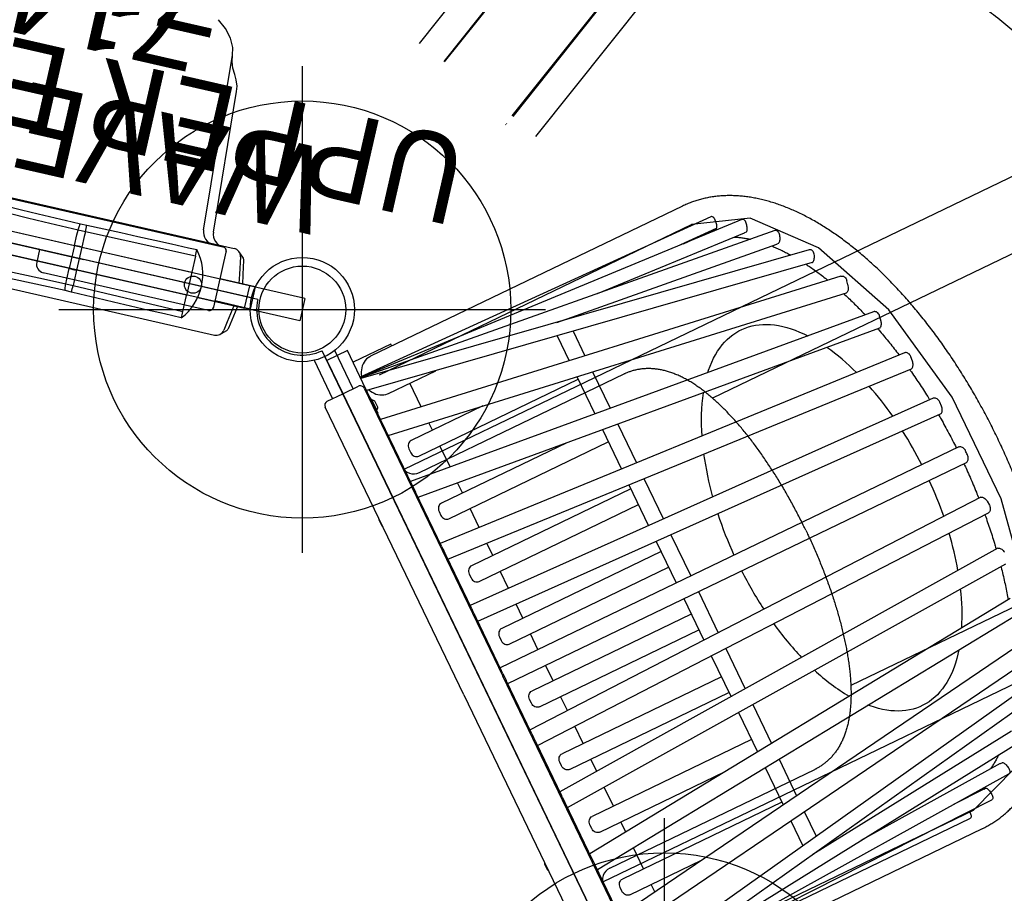
# Model space of a CAD drawing. Extents: x 333 to 943, y 162 to 749.
# Drawn here: x 713 to 770, y 419 to 469 of the extents above; entities that cross this region are included whole.
import ezdxf
from ezdxf.enums import TextEntityAlignment as Align

# ---------------------------------------------------------------- set-up
doc = ezdxf.new("R2010")
doc.units = 0
doc.header["$MEASUREMENT"] = 0
doc.linetypes.add('CENTER', pattern=[0.6, 0.375, -0.075, 0.075, -0.075])
doc.layers.get('0').update_dxf_attribs({"color": 5, "linetype": 'CONTINUOUS'})
doc.layers.add('Ft', color=1, linetype='CONTINUOUS', plot=False)
doc.layers.add('Node', color=7, linetype='CONTINUOUS', plot=False)
for name, color, linetype in [('PARTNO', 7, 'CONTINUOUS'), ('PHASE-1', 6, 'CONTINUOUS'), ('PHASE-2', 4, 'CONTINUOUS'), ('TXT', 7, 'CENTER')]:
    doc.layers.add(name, color=color, linetype=linetype)
doc.styles.add('ROMANS', font='ROMANS.SHX', dxfattribs={"height": 5})
doc.styles.add('SIMPLEX', font='simplex.shx')

# ---------------------------------------------------------------- blocks, each defined once
blk = doc.blocks.new('2352027A')
for p, q in [((81.765, 43.831), (40.087, 53.343)), ((104.012, 2.365), (85.463, 40.881))]:
    blk.add_line(p, q)
for radius in [3, 2.5]:
    blk.add_circle((84.324, 43.247), radius)
blk.add_arc((84.324, 43.247), 2.625, 167.1429, 295.7143)
at = {"layer": 'Ft'}
for p, q in [((84.324, 57.247), (84.324, 29.247)), ((70.324, 43.247), (98.324, 43.247)), ((105.151, 14), (105.151, -14))]:
    blk.add_line(p, q, dxfattribs=at)
for centre in [(84.324, 43.247), (105.151, 0)]:
    blk.add_circle(centre, 12, dxfattribs=at)
at = {"layer": 'Node'}
for p in [(84.324, 43.247, -96), (94.738, 21.623)]:
    blk.add_point(p, dxfattribs=at)
blk = doc.blocks.new('2352027BZ')
for p, q in [((81.4, 43.914), (40.453, 53.26)), ((103.849, 2.703), (85.626, 40.544))]:
    blk.add_line(p, q)
for radius in [3, 2.5]:
    blk.add_circle((84.324, 43.247), radius)
at = {"layer": 'Node'}
for p in [(84.324, 43.247), (94.738, 21.623)]:
    blk.add_point(p, dxfattribs=at)
blk = doc.blocks.new('23742141')
for p, q in [((2.5, 18.75), (2.5, -18.75)), ((0, 11.084), (0, -11.084)), ((-1.25, -18.75), (-1.25, -9)), ((0, -8.5), (-0.75, -8.5)), ((14.776, -16.096), (15.182, -15.584)), ((3.205, -18.023), (11.386, -17.528)), ((11.386, -17.528), (11.384, -17.528)), ((12.039, -17.359), (12.326, -17.198)), ((12.326, -17.198), (12.326, -17.198)), ((-1, -19), (2.25, -19)), ((-0.635, -21.073), (-0.635, -19)), ((0.68, -21.073), (0.68, -19)), ((2.5, -18.755), (2.5, -18.75)), ((2.5, -18.755), (2.5, -18.755)), ((0.68, -21.073), (-0.635, -21.073))]:
    blk.add_line(p, q)
for points in [[(13.354, -16.833), (13.803, -16.746), (14.303, -16.498), (14.776, -16.096)], [(3.205, -17.445), (4.809, -17.348), (9.085, -17.09), (13.355, -16.833)], [(12.326, -17.198), (12.644, -17.019), (13.019, -16.885), (13.353, -16.833)], [(11.384, -17.528), (11.688, -17.482), (12.039, -17.359)]]:
    blk.add_lwpolyline(points)
for centre, radius, start, end in [((-0.75, -9), 0.5, 90, 180), ((3.25, -18.194), 0.75, 93.4583, 180), ((3.25, -18.772), 0.75, 93.4651, 178.7539), ((-1, -18.75), 0.25, 180, 270), ((2.25, -18.75), 0.25, 270, 0), ((2.25, -18.75), 0.25, 270, 358.7539)]:
    blk.add_arc(centre, radius, start, end)
blk = doc.blocks.new('PARTNO')
at = {"layer": 'TXT', "style": 'ROMANS'}
blk.add_attdef('PARTNO', text='', height=5, dxfattribs=at).set_placement((0, 0), align=Align.CENTER)
blk = doc.blocks.new('23830200')
for p, q in [((-0.658, -24), (-0.658, 24)), ((0.655, 24), (-0.658, 24)), ((0.655, -24), (0.655, 24)), ((0.655, -24), (-0.658, -24))]:
    blk.add_line(p, q)
at = {"layer": 'Node'}
blk.add_point((0, 0), dxfattribs=at)
at = {"layer": 'PARTNO'}
ref = blk.add_blockref('PARTNO', (19.067, -0.05), dxfattribs=dict(at, rotation=90))
ref.add_attrib('PARTNO', '714-830-2', dxfattribs={"height": 5, "rotation": 90, "style": 'SIMPLEX'}).set_placement((19.067, -0.05), align=Align.CENTER)
at = {"layer": 'TXT', "style": 'SIMPLEX'}
blk.add_text('UPPER ENCLOSURE', height=5, rotation=90, dxfattribs=at).set_placement((9.747, -0.05), align=Align.MIDDLE)
blk = doc.blocks.new('23638800')
for p, q in [((-0.658, 21.078), (-0.658, 18.625)), ((0.658, 18.625), (0.658, 21.068)), ((-1.25, 0), (-1.25, 18.375)), ((-1, 18.625), (0, 18.625)), ((0, 18.625), (1, 18.625)), ((1.25, 18.375), (1.25, 0)), ((1.332, 17.75), (1.25, 17.75)), ((1.332, 17.75), (1.332, 16.75)), ((1.35, 17.578), (1.332, 17.578)), ((1.35, 16.922), (1.35, 17.578)), ((1.25, 17.375), (1.275, 17.375)), ((1.275, 17.375), (1.275, 16.975)), ((1.481, 17.06), (1.481, 17.44)), ((1.275, 16.975), (1.25, 16.975)), ((1.275, 16.975), (1.275, 14.775)), ((1.275, 16.75), (1.332, 16.75)), ((1.332, 16.922), (1.35, 16.922)), ((1.25, 14.775), (1.275, 14.775)), ((1.275, 14.775), (1.275, 14.375)), ((1.275, 14.375), (1.25, 14.375)), ((11.723, 13.171), (1.278, 13.171)), ((13.446, 13.171), (11.723, 13.171)), ((13.446, 13.171), (13.442, 13.171)), ((111.256, 13.171), (13.446, 13.171)), ((2, 12.625), (15.081, 12.625)), ((-1.274, 11.19), (-1.274, 10.81)), ((111.241, 9.172), (19.049, 9.172)), ((-1.25, 0), (-1.25, -18.375)), ((1.25, -18.375), (1.25, 0)), ((111.241, -9.172), (19.049, -9.172)), ((-1.274, -11.19), (-1.274, -10.81)), ((2, -12.625), (15.081, -12.625)), ((11.723, -13.171), (1.278, -13.171)), ((13.446, -13.171), (11.723, -13.171)), ((13.446, -13.171), (13.442, -13.171)), ((111.256, -13.171), (13.446, -13.171))]:
    blk.add_line(p, q)
at = {"flags": 128}
for points in [[(-1.25, 11.228), (-1.262, 11.211), (-1.274, 11.19)], [(-1.274, 10.81), (-1.262, 10.789), (-1.25, 10.772)], [(-1.274, -10.81), (-1.262, -10.789), (-1.25, -10.772)], [(-1.25, -11.228), (-1.262, -11.211), (-1.274, -11.19)]]:
    blk.add_lwpolyline(points, dxfattribs=at)
for centre, radius, start, end in [((-1, 18.375), 0.25, 90, 180), ((1, 18.375), 0.25, 360, 90), ((1.143, 17.25), 0.388, 29.4227, 57.7836), ((1.143, 17.25), 0.388, 302.2164, 330.5773), ((2, 13.375), 0.75, 180, 270), ((2, -13.375), 0.75, 90, 180)]:
    blk.add_arc(centre, radius, start, end)
for points in [[(20.59, 0), (20.59, 0.109), (20.589, 0.347), (20.583, 0.713), (20.573, 1.099), (20.558, 1.483), (20.538, 1.866), (20.515, 2.248), (20.486, 2.627), (20.454, 3.004), (20.417, 3.378), (20.375, 3.749), (20.329, 4.117), (20.279, 4.482), (20.224, 4.842), (20.165, 5.198), (20.101, 5.549), (20.034, 5.896), (19.961, 6.238), (19.884, 6.574), (19.803, 6.905), (19.717, 7.23), (19.627, 7.55), (19.532, 7.863), (19.432, 8.17), (19.327, 8.47), (19.217, 8.764), (19.102, 9.051), (18.982, 9.331), (18.855, 9.603), (18.723, 9.869), (18.584, 10.126), (18.438, 10.375), (18.286, 10.614), (18.127, 10.843), (17.963, 11.061), (17.792, 11.265), (17.617, 11.456), (17.437, 11.632), (17.255, 11.793), (17.069, 11.939), (16.882, 12.07), (16.692, 12.186), (16.5, 12.288), (16.307, 12.377), (16.113, 12.451), (15.917, 12.512), (15.721, 12.56), (15.524, 12.595), (15.331, 12.617), (15.183, 12.624), (15.101, 12.625), (15.081, 12.625)], [(20.59, 0), (20.59, -0.109), (20.589, -0.347), (20.583, -0.713), (20.573, -1.099), (20.558, -1.483), (20.538, -1.866), (20.515, -2.248), (20.486, -2.627), (20.454, -3.004), (20.417, -3.378), (20.375, -3.749), (20.329, -4.117), (20.279, -4.482), (20.224, -4.842), (20.165, -5.198), (20.101, -5.549), (20.034, -5.896), (19.961, -6.238), (19.884, -6.574), (19.803, -6.905), (19.717, -7.23), (19.627, -7.55), (19.532, -7.863), (19.432, -8.17), (19.327, -8.47), (19.217, -8.764), (19.102, -9.051), (18.982, -9.331), (18.855, -9.603), (18.723, -9.869), (18.584, -10.126), (18.438, -10.375), (18.286, -10.614), (18.127, -10.843), (17.963, -11.061), (17.792, -11.265), (17.617, -11.456), (17.437, -11.632), (17.255, -11.793), (17.069, -11.939), (16.882, -12.07), (16.692, -12.186), (16.5, -12.288), (16.307, -12.377), (16.113, -12.451), (15.917, -12.512), (15.721, -12.56), (15.524, -12.595), (15.331, -12.617), (15.183, -12.624), (15.101, -12.625), (15.081, -12.625)]]:
    blk.add_open_spline(points, degree=3, knots=[0.5000004, 0.5000004, 0.5000004, 0.5000004, 0.5087042, 0.5189817, 0.5292608, 0.5395428, 0.5498292, 0.5601216, 0.5704213, 0.5807301, 0.5910496, 0.6013817, 0.611728, 0.6220909, 0.6324723, 0.6428747, 0.6533007, 0.6637531, 0.674235, 0.6847496, 0.6953007, 0.7058923, 0.7165286, 0.7272144, 0.7379547, 0.7487545, 0.7596189, 0.7705529, 0.7815603, 0.7926432, 0.8038006, 0.8150266, 0.8263073, 0.8376183, 0.8489048, 0.8601084, 0.8711607, 0.8819915, 0.8925413, 0.9027703, 0.912662, 0.9222214, 0.9314683, 0.9404322, 0.9491467, 0.9576465, 0.9659652, 0.9741352, 0.9821862, 0.9901465, 0.9975862, 1, 1, 1, 1])
at = {"layer": 'Node'}
blk.add_point((0, 0), dxfattribs=at)
blk = doc.blocks.new('23816W00')
for p, q in [((-0.657, 20.75), (-0.657, -17.324)), ((-0.657, 20.75), (0.657, 20.75)), ((0.657, -3.355), (0.657, 20.75)), ((-0.684, 20.338), (-0.688, 20.337)), ((-0.658, 20.341), (-0.684, 20.338)), ((-0.684, 19.958), (-0.684, 20.338)), ((-0.684, 19.958), (-0.657, 19.962)), ((-0.684, 19.958), (-0.684, 19.958)), ((0.657, 19.962), (0.684, 19.958)), ((0.684, 20.338), (0.66, 20.341)), ((0.684, 20.338), (0.684, 19.958)), ((0.684, 20.338), (0.688, 20.337)), ((0.684, 19.958), (0.684, 19.958)), ((2.037, 20.093), (2.039, 20.091)), ((-2.559, 19.559), (-2.557, -19.396)), ((2.559, 19.559), (2.557, -19.396)), ((2.559, 19.473), (2.559, 19.559)), ((2.559, 19.468), (2.559, 19.473)), ((-0.657, 18.872), (-0.684, 18.87)), ((-0.684, 18.87), (-0.684, 18.87)), ((0.684, 18.87), (0.657, 18.872)), ((0.684, 18.87), (0.684, 18.87)), ((-1.778, 0.188), (-1.778, 0.188)), ((1.778, 0.188), (1.778, 0.188)), ((0.684, -3.472), (0.684, -10.402)), ((-1.972, -10.833), (-1.971, -10.456)), ((-1.585, -10.41), (-1.586, -10.837)), ((1.586, -10.837), (1.585, -10.41)), ((1.971, -10.456), (1.972, -10.833)), ((-1.586, -10.837), (-1.631, -17.324)), ((0.684, -10.828), (-0.684, -10.828)), ((0.684, -10.828), (0.684, -17.324)), ((1.631, -17.324), (1.586, -10.837)), ((-1.631, -17.324), (-0.684, -17.324)), ((0.684, -17.324), (-0.684, -17.324)), ((1.631, -17.324), (0.684, -17.324)), ((-0.657, -17.982), (-0.657, -20.75)), ((0.657, -20.75), (0.657, -17.982)), ((-1.962, -20.106), (-1.963, -20.104)), ((-0.688, -20.337), (-0.684, -20.337)), ((-0.684, -20.337), (-0.661, -20.34)), ((0.66, -20.34), (0.684, -20.337)), ((0.688, -20.337), (0.684, -20.337)), ((-0.657, -20.75), (0.657, -20.75))]:
    blk.add_line(p, q)
for points in [[(-2.183, 20.044), (-2.029, 19.743)], [(-0.684, 20.338), (-1.668, 20.16), (-2.037, 20.093)], [(-2.029, 19.743), (-1.042, 19.901), (-0.684, 19.958)], [(2.037, 20.093), (1.053, 20.271), (0.684, 20.338)], [(0.684, 19.958), (1.671, 19.8), (2.029, 19.743)], [(2.029, 19.743), (2.183, 20.044)], [(-2.374, 18.634), (-2.418, 19.279)], [(-2.029, 19.743), (-1.99, 18.744), (-1.985, 18.664)], [(1.985, 18.664), (2.032, 19.663), (2.029, 19.743)], [(2.418, 19.279), (2.374, 18.634)], [(2.559, 19.559), (2.418, 19.279)], [(-0.684, 18.87), (-1.671, 18.713), (-1.985, 18.664)], [(1.985, 18.664), (0.998, 18.82), (0.684, 18.87)], [(-2.166, 0.033), (-2.192, 1.033), (-2.213, 2.033), (-2.23, 3.033), (-2.245, 4.033), (-2.259, 5.033), (-2.271, 6.033), (-2.282, 7.032), (-2.293, 8.032), (-2.302, 9.032), (-2.312, 10.032), (-2.32, 11.032), (-2.328, 12.032), (-2.336, 13.032), (-2.344, 14.032), (-2.351, 15.032), (-2.358, 16.032), (-2.364, 17.032), (-2.371, 18.032), (-2.374, 18.634)], [(-1.985, 18.664), (-1.979, 17.664), (-1.973, 16.664), (-1.966, 15.664), (-1.959, 14.664), (-1.952, 13.664), (-1.944, 12.664), (-1.936, 11.664), (-1.928, 10.664), (-1.919, 9.664), (-1.91, 8.664), (-1.9, 7.664), (-1.889, 6.664), (-1.877, 5.664), (-1.865, 4.664), (-1.851, 3.664), (-1.834, 2.665), (-1.816, 1.665), (-1.788, 0.665), (-1.778, 0.188)], [(1.778, 0.188), (1.805, 1.187), (1.826, 2.187), (1.844, 3.187), (1.859, 4.187), (1.872, 5.187), (1.884, 6.186), (1.895, 7.186), (1.905, 8.186), (1.915, 9.186), (1.924, 10.186), (1.932, 11.186), (1.94, 12.186), (1.948, 13.186), (1.956, 14.186), (1.963, 15.186), (1.97, 16.186), (1.976, 17.186), (1.982, 18.186), (1.985, 18.664)], [(2.374, 18.634), (2.368, 17.634), (2.362, 16.634), (2.355, 15.635), (2.348, 14.635), (2.341, 13.635), (2.333, 12.635), (2.325, 11.635), (2.317, 10.635), (2.308, 9.635), (2.299, 8.635), (2.289, 7.635), (2.278, 6.635), (2.266, 5.635), (2.254, 4.635), (2.239, 3.635), (2.223, 2.635), (2.205, 1.635), (2.182, 0.636), (2.166, 0.033)], [(-0.657, 17.581), (-0.657, 17.853)], [(-1.971, -10.456), (-1.978, -9.456), (-1.986, -8.456), (-1.998, -7.456), (-2.012, -6.457), (-2.029, -5.457), (-2.048, -4.457), (-2.07, -3.457), (-2.095, -2.457), (-2.122, -1.458), (-2.151, -0.458), (-2.166, 0.033)], [(-1.778, 0.188), (-1.749, -0.812), (-1.721, -1.812), (-1.696, -2.811), (-1.673, -3.811), (-1.652, -4.811), (-1.634, -5.811), (-1.619, -6.811), (-1.606, -7.81), (-1.596, -8.81), (-1.588, -9.81), (-1.585, -10.41)], [(1.585, -10.41), (1.591, -9.41), (1.6, -8.41), (1.611, -7.41), (1.625, -6.41), (1.641, -5.41), (1.66, -4.41), (1.682, -3.41), (1.705, -2.411), (1.732, -1.411), (1.76, -0.411), (1.778, 0.188)], [(2.166, 0.033), (2.136, -0.966), (2.108, -1.966), (2.082, -2.965), (2.059, -3.965), (2.038, -4.965), (2.02, -5.965), (2.005, -6.965), (1.992, -7.964), (1.982, -8.964), (1.974, -9.964), (1.971, -10.456)], [(-2.018, -17.323), (-2.013, -16.323), (-2.008, -15.323), (-2.001, -14.323), (-1.994, -13.323), (-1.986, -12.323), (-1.977, -11.323), (-1.972, -10.833)], [(1.972, -10.833), (1.981, -11.833), (1.99, -12.833), (1.998, -13.833), (2.005, -14.833), (2.011, -15.832), (2.016, -16.832), (2.018, -17.323)], [(-2.372, -19.769), (-2.134, -20.038)], [(2.134, -20.038), (2.377, -19.765)], [(-0.657, -20.114), (-1.644, -19.948), (-2.166, -19.86)], [(-1.962, -20.106), (-0.978, -20.284), (-0.684, -20.337)], [(2.166, -19.86), (1.18, -20.026), (0.657, -20.114)], [(0.684, -20.337), (1.668, -20.159), (1.962, -20.106)]]:
    blk.add_lwpolyline(points)
at = {"flags": 128}
for points in [[(-0.684, 18.87), (-0.702, 19.003), (-0.717, 19.134), (-0.729, 19.261), (-0.738, 19.382), (-0.743, 19.494), (-0.745, 19.598), (-0.743, 19.691), (-0.738, 19.772), (-0.729, 19.84), (-0.717, 19.894), (-0.702, 19.934), (-0.684, 19.958)], [(-0.684, 18.87), (-0.702, 19.003), (-0.717, 19.134), (-0.729, 19.261), (-0.738, 19.382), (-0.743, 19.494), (-0.745, 19.598), (-0.743, 19.691), (-0.738, 19.772), (-0.729, 19.84), (-0.717, 19.894), (-0.702, 19.934), (-0.684, 19.958)], [(0.684, 18.87), (0.702, 19.003), (0.717, 19.134), (0.729, 19.261), (0.738, 19.382), (0.743, 19.494), (0.745, 19.598), (0.743, 19.691), (0.738, 19.772), (0.729, 19.84), (0.717, 19.894), (0.702, 19.934), (0.684, 19.958)], [(0.684, 18.87), (0.702, 19.003), (0.717, 19.134), (0.729, 19.261), (0.738, 19.382), (0.743, 19.494), (0.745, 19.598), (0.743, 19.691), (0.738, 19.772), (0.729, 19.84), (0.717, 19.894), (0.702, 19.934), (0.684, 19.958)], [(-1.971, -10.456), (-1.956, -10.448), (-1.929, -10.44), (-1.891, -10.433), (-1.844, -10.426), (-1.789, -10.42), (-1.726, -10.416), (-1.657, -10.412), (-1.585, -10.41)], [(-1.585, -10.41), (-1.302, -10.407), (-0.684, -10.402)], [(0.684, -10.402), (1.302, -10.407), (1.585, -10.41)], [(1.585, -10.41), (1.657, -10.412), (1.726, -10.416), (1.789, -10.42), (1.844, -10.426), (1.891, -10.433), (1.929, -10.44), (1.956, -10.448), (1.971, -10.456)], [(-0.684, -10.828), (-1.302, -10.834), (-1.586, -10.837)], [(1.586, -10.837), (1.302, -10.834), (0.684, -10.828)]]:
    blk.add_lwpolyline(points, dxfattribs=at)
for centre in [(0, 17.717), (0, -17.553)]:
    blk.add_circle(centre, 0.492)
for centre, radius, start, end in [((-1.896, 19.433), 0.674, 102.0641, 169.3011), ((1.896, 19.433), 0.674, 10.6989, 77.9359), ((-1.944, 19.276), 0.474, 100.2751, 179.6506), ((1.944, 19.276), 0.474, 0.3487, 79.7252), ((-2.048, 16.9), 1.765, 87.9605, 100.6579), ((2.048, 16.9), 1.765, 79.3422, 92.0394), ((21.884, -10.615), 22.568, 179.4584, 180.5416), ((0, -45.855), 35.46, 88.8953, 91.1047), ((-21.884, -10.615), 22.568, 359.4584, 0.5416), ((-0.941, 62.794), 73.634, 269.19747, 269.49818), ((0.941, 62.793), 73.633, 270.50181, 270.80253), ((-0.999, 153.406), 170.732, 269.6579, 269.78772), ((0, -14.892), 3.159, 230.2989, 309.7011), ((0.999, 153.406), 170.732, 270.21228, 270.3421), ((-2.085, -19.395), 0.472, 180.1056, 260.0611), ((2.085, -19.395), 0.472, 279.9389, 359.8944), ((-1.881, -19.642), 0.471, 237.3824, 260.0721), ((1.881, -19.642), 0.471, 279.9286, 302.6003)]:
    blk.add_arc(centre, radius, start, end)
at = {"layer": 'Node'}
blk.add_point((0, 0), dxfattribs=at)
at = {"layer": 'PARTNO'}
ref = blk.add_blockref('PARTNO', (16.851, 0.815), dxfattribs=dict(at, rotation=90))
ref.add_attrib('PARTNO', '714-816W', dxfattribs={"height": 5, "rotation": 90, "style": 'SIMPLEX'}).set_placement((16.851, 0.815), align=Align.CENTER)
at = {"layer": 'TXT', "style": 'SIMPLEX'}
blk.add_text('WAVE BARRIER', height=5, rotation=90, dxfattribs=at).set_placement((7.449, -0.05), align=Align.MIDDLE)
blk = doc.blocks.new('23664C70')
for p, q in [((103.807, 71.687), (92.494, 57.5)), ((101.179, 71.255), (91.042, 58.549)), ((102.864, 70.559), (92.466, 57.521)), ((96.403, 54.383), (107.717, 68.57)), ((106.827, 67.398), (96.429, 54.36)), ((107.88, 65.911), (97.749, 53.201)), ((92.628, 57.724), (92.659, 57.707)), ((96.041, 53.874), (96.018, 53.9)), ((96.087, 53.931), (96.063, 53.957))]:
    blk.add_line(p, q)
blk.add_open_spline([(138.442, 4.213), (138.491, 4.278), (138.633, 4.463), (138.862, 4.777), (139.127, 5.158), (139.383, 5.548), (139.632, 5.948), (139.873, 6.356), (140.106, 6.774), (140.331, 7.2), (140.548, 7.635), (140.757, 8.079), (140.958, 8.531), (141.151, 8.991), (141.335, 9.459), (141.511, 9.936), (141.678, 10.42), (141.837, 10.911), (141.988, 11.41), (142.129, 11.916), (142.263, 12.429), (142.387, 12.949), (142.503, 13.475), (142.609, 14.008), (142.707, 14.547), (142.797, 15.093), (142.877, 15.644), (142.948, 16.201), (143.011, 16.763), (143.064, 17.331), (143.109, 17.904), (143.145, 18.481), (143.171, 19.064), (143.189, 19.651), (143.198, 20.242), (143.197, 20.837), (143.188, 21.437), (143.17, 22.039), (143.143, 22.646), (143.107, 23.256), (143.062, 23.868), (143.008, 24.484), (142.945, 25.102), (142.874, 25.723), (142.793, 26.346), (142.704, 26.971), (142.606, 27.598), (142.499, 28.226), (142.384, 28.856), (142.26, 29.487), (142.127, 30.119), (141.986, 30.752), (141.837, 31.385), (141.679, 32.019), (141.512, 32.652), (141.337, 33.286), (141.154, 33.919), (140.963, 34.552), (140.763, 35.184), (140.556, 35.814), (140.34, 36.444), (140.117, 37.073), (139.886, 37.699), (139.647, 38.324), (139.4, 38.947), (139.146, 39.568), (138.884, 40.186), (138.614, 40.802), (138.338, 41.414), (138.054, 42.024), (137.763, 42.63), (137.465, 43.233), (137.16, 43.832), (136.848, 44.428), (136.53, 45.019), (136.204, 45.606), (135.873, 46.188), (135.535, 46.766), (135.19, 47.338), (134.84, 47.906), (134.483, 48.468), (134.121, 49.025), (133.752, 49.576), (133.378, 50.122), (132.998, 50.661), (132.613, 51.194), (132.223, 51.721), (131.827, 52.241), (131.427, 52.755), (131.021, 53.261), (130.611, 53.76), (130.196, 54.253), (129.777, 54.737), (129.353, 55.214), (128.925, 55.683), (128.493, 56.145), (128.057, 56.598), (127.617, 57.043), (127.173, 57.479), (126.726, 57.907), (126.276, 58.327), (125.822, 58.737), (125.366, 59.139), (124.906, 59.531), (124.444, 59.914), (123.979, 60.287), (123.512, 60.651), (123.043, 61.006), (122.571, 61.35), (122.098, 61.685), (121.622, 62.01), (121.145, 62.324), (120.667, 62.629), (120.187, 62.922), (119.706, 63.206), (119.224, 63.479), (118.741, 63.741), (118.258, 63.992), (117.774, 64.233), (117.29, 64.462), (116.806, 64.68), (116.321, 64.888), (115.837, 65.084), (115.353, 65.269), (114.87, 65.442), (114.388, 65.604), (113.906, 65.755), (113.425, 65.894), (112.946, 66.021), (112.468, 66.137), (111.991, 66.241), (111.516, 66.334), (111.044, 66.414), (110.573, 66.483), (110.104, 66.54), (109.638, 66.586), (109.175, 66.619), (108.754, 66.639), (108.488, 66.645), (108.375, 66.647)], degree=3, knots=[0, 0, 0, 0, 0.003893, 0.011185, 0.01848, 0.025779, 0.033083, 0.040391, 0.047702, 0.055018, 0.062337, 0.069659, 0.076984, 0.084312, 0.091643, 0.098977, 0.106312, 0.113649, 0.120989, 0.128329, 0.135672, 0.143015, 0.150359, 0.157705, 0.165051, 0.172397, 0.179745, 0.187092, 0.19444, 0.201788, 0.209136, 0.216484, 0.223832, 0.231179, 0.238527, 0.245874, 0.253221, 0.260568, 0.267915, 0.275261, 0.282606, 0.289952, 0.297297, 0.304641, 0.311985, 0.319329, 0.326672, 0.334015, 0.341358, 0.3487, 0.356042, 0.363383, 0.370724, 0.378065, 0.385406, 0.392746, 0.400085, 0.407425, 0.414764, 0.422103, 0.429442, 0.436781, 0.444119, 0.451457, 0.458796, 0.466134, 0.473471, 0.480809, 0.488147, 0.495485, 0.502823, 0.51016, 0.517498, 0.524836, 0.532174, 0.539512, 0.54685, 0.554188, 0.561526, 0.568865, 0.576204, 0.583543, 0.590882, 0.598221, 0.605561, 0.612901, 0.620241, 0.627582, 0.634923, 0.642264, 0.649606, 0.656948, 0.66429, 0.671633, 0.678976, 0.68632, 0.693664, 0.701009, 0.708354, 0.715699, 0.723045, 0.730392, 0.737739, 0.745086, 0.752434, 0.759782, 0.76713, 0.774479, 0.781828, 0.789177, 0.796526, 0.803876, 0.811225, 0.818575, 0.825924, 0.833274, 0.840623, 0.847971, 0.855319, 0.862667, 0.870013, 0.877359, 0.884703, 0.892046, 0.899388, 0.906728, 0.914066, 0.921402, 0.928735, 0.936066, 0.943394, 0.950719, 0.958041, 0.965359, 0.972674, 0.979984, 0.987291, 0.994593, 1, 1, 1, 1])
blk = doc.blocks.new('23665300')
for p, q in [((0, 20.75), (0, 18.688)), ((1.315, 20.75), (0, 20.75)), ((1.315, 18.688), (1.315, 20.75)), ((3.731, 20), (1.315, 20)), ((22.293, 19.875), (2.378, 19.875)), ((3.731, 19.875), (3.731, 20)), ((23.498, 18.615), (1.315, 19.053)), ((25.027, 17.695), (1.315, 19.033)), ((26.462, 16.298), (1.315, 19.005)), ((27.756, 14.445), (1.315, 18.956)), ((0, 18.688), (0, -18.688)), ((1.315, 12.109), (1.315, 18.688)), ((27.601, 13.711), (1.315, 18.195)), ((2.378, 18.688), (22.293, 18.688)), ((23.466, 17.865), (21.218, 17.91)), ((23.357, 17.861), (21.397, 17.9)), ((21.401, 17.899), (23.352, 17.861)), ((23.352, 17.861), (23.357, 17.861)), ((23.357, 17.861), (23.466, 17.865)), ((2.378, 17.5), (5.388, 17.5)), ((3.731, 15.987), (3.731, 17.5)), ((15.699, 17.457), (24.845, 16.941)), ((12.87, 16.984), (26.235, 15.546)), ((13.49, 16.918), (13.49, 16.879)), ((24.845, 16.941), (24.854, 16.941)), ((24.854, 16.941), (24.959, 16.948)), ((28.75, 12.282), (1.315, 16.345)), ((12.557, 16.277), (12.557, 14.68)), ((13.49, 16.118), (13.49, 14.542)), ((1.315, 15.335), (28.628, 11.29)), ((26.235, 15.546), (26.249, 15.546)), ((26.249, 15.546), (26.357, 15.557)), ((3.731, 14.5), (3.731, 14.977)), ((6.955, 14.5), (2.378, 14.5)), ((2.053, 14.125), (2.053, 13.875)), ((12.557, 13.67), (12.557, 11.292)), ((2.378, 13.5), (12.557, 13.5)), ((3.731, 12.155), (3.731, 13.5)), ((13.49, 13.532), (13.49, 11.201)), ((29.543, 9.633), (1.315, 12.391)), ((1.315, 12.109), (1.315, 12.035)), ((1.315, 12.035), (1.315, 11.784)), ((28.884, 11.665), (28.936, 11.909)), ((1.315, 8.209), (1.315, 11.714)), ((1.315, 11.387), (29.479, 8.634)), ((3.731, 10.5), (3.731, 11.151)), ((10.388, 10.5), (2.378, 10.5)), ((12.557, 10.288), (12.557, 7.768)), ((13.49, 10.197), (13.49, 7.713)), ((2.053, 10.125), (2.053, 9.875)), ((2.378, 9.5), (12.557, 9.5)), ((3.731, 8.288), (3.731, 9.5)), ((29.721, 9.008), (29.759, 9.255)), ((1.314, 8.067), (1.314, 7.816)), ((30.128, 6.731), (1.315, 8.431)), ((1.315, 4.265), (1.315, 7.674)), ((1.315, 7.429), (30.102, 5.731)), ((3.731, 6.5), (3.731, 7.287)), ((12.557, 6.5), (2.378, 6.5)), ((12.557, 6.766), (12.557, 4.155)), ((13.49, 6.711), (13.49, 4.129)), ((30.338, 6.104), (30.363, 6.353)), ((2.053, 6.125), (2.053, 5.875)), ((2.378, 5.5), (12.557, 5.5)), ((3.731, 4.399), (3.731, 5.5)), ((30.488, 3.659), (1.315, 4.466)), ((1.315, 0.305), (1.315, 3.679)), ((1.315, 3.466), (30.481, 2.659)), ((3.731, 2.5), (3.731, 3.399)), ((12.557, 3.155), (12.557, 0.5)), ((13.49, 3.129), (13.49, 0.5)), ((30.718, 3.035), (30.729, 3.285)), ((12.557, 2.5), (2.378, 2.5)), ((2.053, 2.125), (2.053, 1.875)), ((2.378, 1.5), (12.557, 1.5)), ((3.731, 0.5), (3.731, 1.5)), ((1.313, 0.125), (1.313, -0.125)), ((30.61, 0.5), (1.315, 0.5)), ((1.315, -3.679), (1.315, -0.305)), ((1.315, -0.5), (30.61, -0.5)), ((3.731, -1.5), (3.731, -0.5)), ((12.557, -0.5), (12.557, -3.155)), ((13.49, -0.5), (13.49, -3.129)), ((12.557, -1.5), (2.378, -1.5)), ((2.053, -2.125), (2.053, -1.875)), ((30.481, -2.659), (1.315, -3.466)), ((2.378, -2.5), (12.557, -2.5)), ((3.731, -3.399), (3.731, -2.5)), ((30.718, -3.035), (30.729, -3.285)), ((1.315, -4.466), (30.488, -3.659)), ((1.315, -7.674), (1.315, -4.265)), ((3.731, -5.5), (3.731, -4.399)), ((12.557, -4.155), (12.557, -6.766)), ((13.49, -4.129), (13.49, -6.711)), ((12.557, -5.5), (2.378, -5.5)), ((30.102, -5.731), (1.315, -7.429)), ((2.053, -6.125), (2.053, -5.875)), ((1.315, -8.431), (30.128, -6.731)), ((2.378, -6.5), (12.557, -6.5)), ((3.731, -7.287), (3.731, -6.5)), ((1.314, -8.067), (1.314, -7.816)), ((12.557, -7.768), (12.557, -10.288)), ((13.49, -7.713), (13.49, -10.197)), ((1.315, -11.714), (1.315, -8.209)), ((3.731, -9.5), (3.731, -8.288)), ((29.479, -8.634), (1.315, -11.387)), ((12.557, -9.5), (2.378, -9.5)), ((1.315, -12.391), (29.543, -9.633)), ((2.053, -10.125), (2.053, -9.875)), ((2.378, -10.5), (10.388, -10.5)), ((3.731, -11.151), (3.731, -10.5)), ((28.628, -11.29), (1.315, -15.335)), ((12.557, -11.292), (12.557, -13.67)), ((13.49, -11.201), (13.49, -13.532)), ((1.315, -12.035), (1.315, -11.784)), ((1.315, -12.109), (1.315, -12.035)), ((1.315, -18.688), (1.315, -12.109)), ((1.315, -16.345), (28.75, -12.282)), ((3.731, -13.5), (3.731, -12.155)), ((12.557, -13.5), (2.378, -13.5)), ((27.601, -13.711), (1.315, -18.195)), ((2.053, -14.125), (2.053, -13.875)), ((27.756, -14.445), (1.315, -18.956)), ((2.378, -14.5), (6.955, -14.5)), ((3.731, -14.977), (3.731, -14.5)), ((12.557, -14.68), (12.557, -16.277)), ((13.49, -14.542), (13.49, -16.118)), ((26.235, -15.546), (12.87, -16.984)), ((1.315, -19.005), (26.462, -16.298)), ((13.49, -16.879), (13.49, -16.918)), ((24.845, -16.941), (15.699, -17.457)), ((24.845, -16.941), (24.854, -16.941)), ((24.854, -16.941), (24.959, -16.948)), ((1.315, -19.033), (25.027, -17.695)), ((23.352, -17.861), (21.401, -17.899)), ((23.352, -17.861), (23.357, -17.861)), ((23.357, -17.861), (23.466, -17.865)), ((1.315, -19.053), (23.498, -18.615)), ((2.887, -18.688), (22.293, -18.688)), ((21.917, -19.036), (1.315, -19.063)), ((2.378, -19.875), (22.293, -19.875))]:
    blk.add_line(p, q)
at = {"flags": 128}
for points in [[(2.378, 19.875), (2.322, 19.873), (2.212, 19.859), (2.103, 19.832), (1.998, 19.791), (1.896, 19.737), (1.801, 19.67), (1.712, 19.593), (1.632, 19.504), (1.559, 19.406), (1.497, 19.3), (1.445, 19.186), (1.404, 19.067), (1.402, 19.063)], [(1.452, 18.172), (1.497, 18.075), (1.559, 17.969), (1.632, 17.871), (1.712, 17.782), (1.801, 17.705), (1.896, 17.638), (1.998, 17.584), (2.103, 17.543), (2.212, 17.516), (2.322, 17.502), (2.378, 17.5)], [(22.293, -18.688), (25.489, -17.561), (28.299, -14.315), (30.385, -9.344), (31.495, -3.245), (31.495, 3.245), (30.385, 9.344), (28.299, 14.315), (25.489, 17.561), (22.293, 18.688)], [(2.378, 14.5), (2.315, 14.493), (2.254, 14.471), (2.198, 14.437), (2.149, 14.39), (2.108, 14.333), (2.078, 14.269), (2.06, 14.198), (2.053, 14.125)], [(2.053, 13.875), (2.06, 13.802), (2.078, 13.731), (2.108, 13.667), (2.149, 13.61), (2.198, 13.563), (2.254, 13.529), (2.315, 13.507), (2.378, 13.5)], [(19.447, 10.619), (19.54, 10.715), (19.724, 10.892), (19.91, 11.057), (20.099, 11.209), (20.291, 11.348), (20.484, 11.474), (20.68, 11.587), (20.878, 11.686), (21.077, 11.772), (21.278, 11.844), (21.479, 11.903), (21.682, 11.948), (21.885, 11.979), (22.089, 11.996), (22.292, 12), (22.496, 11.989), (22.699, 11.965), (22.902, 11.927), (23.104, 11.875), (23.306, 11.81), (23.505, 11.731), (23.704, 11.638), (23.901, 11.532), (24.096, 11.413), (24.288, 11.28), (24.479, 11.135), (24.666, 10.976), (24.851, 10.805), (25.033, 10.622), (25.212, 10.426), (25.387, 10.218), (25.54, 10.024)], [(2.378, 10.5), (2.315, 10.493), (2.254, 10.471), (2.198, 10.437), (2.149, 10.39), (2.108, 10.333), (2.078, 10.269), (2.06, 10.198), (2.053, 10.125)], [(2.053, 9.875), (2.06, 9.802), (2.078, 9.731), (2.108, 9.667), (2.149, 9.61), (2.198, 9.563), (2.254, 9.529), (2.315, 9.507), (2.378, 9.5)], [(2.378, 6.5), (2.315, 6.493), (2.254, 6.471), (2.198, 6.437), (2.149, 6.39), (2.108, 6.333), (2.078, 6.269), (2.06, 6.198), (2.053, 6.125)], [(2.053, 5.875), (2.06, 5.802), (2.078, 5.731), (2.108, 5.667), (2.149, 5.61), (2.198, 5.563), (2.254, 5.529), (2.315, 5.507), (2.378, 5.5)], [(2.378, 2.5), (2.315, 2.493), (2.254, 2.471), (2.198, 2.437), (2.149, 2.39), (2.108, 2.333), (2.078, 2.269), (2.06, 2.198), (2.053, 2.125)], [(2.053, 1.875), (2.06, 1.802), (2.078, 1.731), (2.108, 1.667), (2.149, 1.61), (2.198, 1.563), (2.254, 1.529), (2.315, 1.507), (2.378, 1.5)], [(2.053, -1.875), (2.06, -1.802), (2.078, -1.731), (2.108, -1.667), (2.149, -1.61), (2.198, -1.563), (2.254, -1.529), (2.315, -1.507), (2.378, -1.5)], [(2.378, -2.5), (2.315, -2.493), (2.254, -2.471), (2.198, -2.437), (2.149, -2.39), (2.108, -2.333), (2.078, -2.269), (2.06, -2.198), (2.053, -2.125)], [(2.053, -5.875), (2.06, -5.802), (2.078, -5.731), (2.108, -5.667), (2.149, -5.61), (2.198, -5.563), (2.254, -5.529), (2.315, -5.507), (2.378, -5.5)], [(2.378, -6.5), (2.315, -6.493), (2.254, -6.471), (2.198, -6.437), (2.149, -6.39), (2.108, -6.333), (2.078, -6.269), (2.06, -6.198), (2.053, -6.125)], [(2.053, -9.875), (2.06, -9.802), (2.078, -9.731), (2.108, -9.667), (2.149, -9.61), (2.198, -9.563), (2.254, -9.529), (2.315, -9.507), (2.378, -9.5)], [(2.378, -10.5), (2.315, -10.493), (2.254, -10.471), (2.198, -10.437), (2.149, -10.39), (2.108, -10.333), (2.078, -10.269), (2.06, -10.198), (2.053, -10.125)], [(25.54, -10.024), (25.387, -10.218), (25.212, -10.426), (25.033, -10.622), (24.851, -10.805), (24.666, -10.976), (24.479, -11.135), (24.288, -11.28), (24.096, -11.413), (23.901, -11.532), (23.704, -11.638), (23.505, -11.731), (23.306, -11.81), (23.104, -11.875), (22.902, -11.927), (22.699, -11.965), (22.496, -11.989), (22.292, -12), (22.089, -11.996), (21.885, -11.979), (21.682, -11.948), (21.479, -11.903), (21.278, -11.844), (21.077, -11.772), (20.878, -11.686), (20.68, -11.587), (20.484, -11.474), (20.291, -11.348), (20.099, -11.209), (19.91, -11.057), (19.724, -10.892), (19.54, -10.715), (19.447, -10.619)], [(2.053, -13.875), (2.06, -13.802), (2.078, -13.731), (2.108, -13.667), (2.149, -13.61), (2.198, -13.563), (2.254, -13.529), (2.315, -13.507), (2.378, -13.5)], [(2.378, -14.5), (2.315, -14.493), (2.254, -14.471), (2.198, -14.437), (2.149, -14.39), (2.108, -14.333), (2.078, -14.269), (2.06, -14.198), (2.053, -14.125)]]:
    blk.add_lwpolyline(points, dxfattribs=at)
for centre, radius, start, end in [((28.07, 3.399), 11.285, 146.1305, 158.8341), ((14.695, 2.586), 13.181, 19.1347, 28.8736), ((35.171, 0.767), 18.866, 162.3321, 169.9977), ((8.443, 0.571), 19.755, 9.1972, 15.6065), ((39.573, 0.027), 23.332, 172.5632, 178.8395), ((4.784, 0.02), 23.457, 1.1715, 6.6205), ((39.573, -0.027), 23.332, 181.1605, 187.4368), ((4.784, -0.02), 23.457, 353.3795, 358.8285), ((8.652, -0.617), 19.542, 344.3585, 350.8378), ((35.171, -0.767), 18.866, 190.0023, 197.6679), ((14.921, -2.687), 12.934, 331.0331, 340.9585), ((28.141, -3.362), 11.364, 201.2102, 213.8252)]:
    blk.add_arc(centre, radius, start, end)
for centre, major_axis, start_param, end_param in [((0.658, 49.69), (-0.333, 80.135), 4.103364, 4.107163), ((0.658, -49.69), (0.333, 80.135), 5.317615, 5.321414)]:
    blk.add_ellipse(centre, major_axis=major_axis, ratio=0.007074, start_param=start_param, end_param=end_param)
for points, knots in [([(22.293, -19.875), (22.346, -19.875), (22.489, -19.873), (22.722, -19.861), (22.992, -19.835), (23.26, -19.797), (23.528, -19.746), (23.795, -19.683), (24.062, -19.608), (24.327, -19.52), (24.591, -19.42), (24.853, -19.307), (25.114, -19.182), (25.374, -19.044), (25.632, -18.894), (25.887, -18.732), (26.14, -18.557), (26.391, -18.37), (26.639, -18.171), (26.885, -17.96), (27.127, -17.737), (27.365, -17.503), (27.601, -17.257), (27.832, -16.999), (28.059, -16.731), (28.283, -16.452), (28.502, -16.163), (28.716, -15.863), (28.927, -15.553), (29.132, -15.233), (29.333, -14.904), (29.528, -14.566), (29.719, -14.219), (29.905, -13.863), (30.085, -13.499), (30.261, -13.126), (30.431, -12.745), (30.595, -12.357), (30.754, -11.961), (30.908, -11.558), (31.056, -11.148), (31.199, -10.731), (31.336, -10.308), (31.467, -9.879), (31.593, -9.444), (31.712, -9.003), (31.826, -8.556), (31.934, -8.105), (32.036, -7.649), (32.132, -7.188), (32.221, -6.722), (32.305, -6.253), (32.383, -5.78), (32.454, -5.304), (32.519, -4.824), (32.578, -4.341), (32.631, -3.856), (32.677, -3.369), (32.718, -2.879), (32.751, -2.388), (32.779, -1.895), (32.8, -1.401), (32.815, -0.907), (32.823, -0.411), (32.826, 0.084), (32.821, 0.579), (32.811, 1.074), (32.794, 1.569), (32.77, 2.062), (32.741, 2.554), (32.705, 3.045), (32.662, 3.534), (32.614, 4.021), (32.559, 4.505), (32.498, 4.986), (32.431, 5.465), (32.357, 5.94), (32.277, 6.412), (32.192, 6.88), (32.1, 7.343), (32.002, 7.802), (31.898, 8.257), (31.789, 8.707), (31.673, 9.151), (31.551, 9.59), (31.424, 10.023), (31.291, 10.45), (31.152, 10.871), (31.008, 11.285), (30.858, 11.693), (30.702, 12.093), (30.541, 12.486), (30.375, 12.872), (30.203, 13.25), (30.026, 13.62), (29.844, 13.982), (29.656, 14.335), (29.464, 14.679), (29.266, 15.015), (29.064, 15.341), (28.857, 15.658), (28.645, 15.965), (28.428, 16.262), (28.207, 16.549), (27.981, 16.826), (27.751, 17.091), (27.517, 17.346), (27.279, 17.59), (27.037, 17.822), (26.791, 18.042), (26.542, 18.251), (26.29, 18.447), (26.035, 18.632), (25.778, 18.803), (25.518, 18.962), (25.256, 19.109), (24.992, 19.242), (24.726, 19.363), (24.46, 19.471), (24.192, 19.566), (23.923, 19.649), (23.653, 19.718), (23.383, 19.775), (23.113, 19.82), (22.843, 19.851), (22.569, 19.871), (22.386, 19.874), (22.293, 19.875)], [0, 0, 0, 0, 0.004421, 0.011923, 0.019427, 0.026939, 0.034468, 0.042018, 0.049596, 0.057208, 0.064857, 0.072548, 0.080282, 0.088061, 0.095887, 0.103758, 0.111673, 0.11963, 0.127627, 0.13566, 0.143725, 0.151818, 0.159935, 0.168073, 0.176227, 0.184393, 0.19257, 0.200754, 0.208942, 0.217132, 0.225322, 0.233511, 0.241697, 0.24988, 0.258058, 0.266232, 0.274401, 0.282564, 0.290721, 0.298874, 0.30702, 0.315161, 0.323297, 0.331427, 0.339553, 0.347673, 0.35579, 0.363901, 0.372009, 0.380112, 0.388212, 0.396309, 0.404403, 0.412493, 0.420581, 0.428667, 0.43675, 0.444832, 0.452912, 0.46099, 0.469068, 0.477144, 0.48522, 0.493295, 0.50137, 0.509445, 0.51752, 0.525595, 0.533671, 0.541748, 0.549826, 0.557905, 0.565986, 0.574068, 0.582153, 0.590239, 0.598329, 0.606421, 0.614516, 0.622614, 0.630716, 0.638821, 0.646931, 0.655045, 0.663163, 0.671287, 0.679415, 0.687548, 0.695688, 0.703832, 0.711983, 0.72014, 0.728302, 0.736471, 0.744645, 0.752826, 0.761012, 0.769203, 0.777399, 0.785598, 0.793801, 0.802005, 0.810209, 0.81841, 0.826607, 0.834797, 0.842976, 0.851142, 0.85929, 0.867416, 0.875517, 0.883588, 0.891625, 0.899624, 0.907582, 0.915496, 0.923364, 0.931185, 0.938958, 0.946684, 0.954367, 0.962008, 0.969611, 0.977183, 0.984727, 0.992251, 1, 1, 1, 1]), ([(23.466, 17.865), (23.475, 17.867), (23.501, 17.87), (23.538, 17.906), (23.575, 17.984), (23.604, 18.093), (23.624, 18.215), (23.634, 18.337), (23.631, 18.45), (23.607, 18.543), (23.563, 18.603), (23.518, 18.61), (23.498, 18.613)], [0, 0, 0, 0, 0.049789, 0.154811, 0.264353, 0.373391, 0.477166, 0.578727, 0.683987, 0.7946, 0.905083, 1, 1, 1, 1]), ([(24.959, 16.948), (24.974, 16.952), (25.007, 16.96), (25.053, 17.019), (25.097, 17.111), (25.134, 17.225), (25.16, 17.346), (25.172, 17.465), (25.163, 17.573), (25.126, 17.653), (25.074, 17.69), (25.038, 17.693), (25.026, 17.693)], [0, 0, 0, 0, 0.091077, 0.201173, 0.310834, 0.41541, 0.517809, 0.624035, 0.736001, 0.848112, 0.953568, 1, 1, 1, 1]), ([(24.199, 16.977), (24.209, 16.972), (24.286, 16.931), (24.428, 16.845), (24.625, 16.718), (24.808, 16.59), (24.926, 16.498), (24.977, 16.458)], [0, 0, 0, 0, 0.040697, 0.29612, 0.549309, 0.800613, 1, 1, 1, 1]), ([(26.357, 15.557), (26.36, 15.557), (26.384, 15.56), (26.427, 15.586), (26.485, 15.659), (26.539, 15.759), (26.584, 15.874), (26.614, 15.995), (26.621, 16.112), (26.597, 16.211), (26.542, 16.275), (26.49, 16.297), (26.462, 16.298), (26.462, 16.298)], [0, 0, 0, 0, 0.021472, 0.13205, 0.242827, 0.34922, 0.453368, 0.561023, 0.674397, 0.788134, 0.894898, 0.997114, 1, 1, 1, 1]), ([(25.912, 15.581), (25.932, 15.559), (26.014, 15.47), (26.158, 15.303), (26.342, 15.078), (26.516, 14.853), (26.627, 14.7), (26.678, 14.629)], [0, 0, 0, 0, 0.075882, 0.315904, 0.555711, 0.795397, 1, 1, 1, 1]), ([(27.601, 13.711), (27.615, 13.71), (27.65, 13.709), (27.711, 13.743), (27.78, 13.816), (27.844, 13.915), (27.896, 14.03), (27.929, 14.152), (27.93, 14.268), (27.895, 14.362), (27.833, 14.423), (27.78, 14.438), (27.756, 14.445)], [0, 0, 0, 0, 0.0694442, 0.1770888, 0.2826448, 0.3850422, 0.4885569, 0.5968134, 0.7073906, 0.8130293, 0.9127449, 1, 1, 1, 1]), ([(27.24, 13.772), (27.293, 13.683), (27.403, 13.499), (27.566, 13.208), (27.729, 12.901), (27.866, 12.63), (27.947, 12.459), (27.977, 12.397)], [0, 0, 0, 0, 0.2070149, 0.4286883, 0.6505223, 0.8725274, 1, 1, 1, 1]), ([(28.75, 12.281), (28.781, 12.273), (28.843, 12.257), (28.914, 12.183), (28.951, 12.084), (28.952, 11.988), (28.94, 11.93), (28.936, 11.909)], [0, 0, 0, 0, 0.2204705, 0.4543013, 0.6734159, 0.8831634, 1, 1, 1, 1]), ([(1.315, 11.784), (1.315, 11.776), (1.315, 11.753), (1.315, 11.73), (1.315, 11.714)], [0, 0, 0, 0, 0.315341, 1, 1, 1, 1]), ([(28.884, 11.665), (28.875, 11.623), (28.855, 11.541), (28.801, 11.432), (28.742, 11.346), (28.683, 11.299), (28.646, 11.281), (28.629, 11.29), (28.629, 11.291)], [0, 0, 0, 0, 0.201888, 0.404008, 0.601479, 0.797015, 0.996314, 1, 1, 1, 1]), ([(28.453, 11.316), (28.465, 11.287), (28.525, 11.141), (28.629, 10.87), (28.765, 10.503), (28.896, 10.126), (28.988, 9.852), (29.035, 9.702), (29.041, 9.682)], [0, 0, 0, 0, 0.056317, 0.283059, 0.509992, 0.737108, 0.964403, 1, 1, 1, 1]), ([(29.759, 9.255), (29.761, 9.265), (29.769, 9.315), (29.767, 9.405), (29.731, 9.509), (29.666, 9.585), (29.598, 9.627), (29.556, 9.627), (29.542, 9.627)], [0, 0, 0, 0, 0.051917, 0.270006, 0.479356, 0.686092, 0.904175, 1, 1, 1, 1]), ([(29.347, 8.647), (29.356, 8.615), (29.402, 8.449), (29.481, 8.142), (29.583, 7.726), (29.68, 7.304), (29.75, 6.979), (29.787, 6.793), (29.795, 6.751)], [0, 0, 0, 0, 0.052295, 0.272922, 0.493687, 0.714584, 0.935602, 1, 1, 1, 1]), ([(29.479, 8.64), (29.487, 8.638), (29.511, 8.631), (29.56, 8.665), (29.621, 8.735), (29.676, 8.835), (29.709, 8.931), (29.718, 8.99), (29.721, 9.008)], [0, 0, 0, 0, 0.0910261, 0.3027472, 0.506596, 0.7064541, 0.9103227, 1, 1, 1, 1]), ([(1.315, 8.209), (1.315, 8.194), (1.315, 8.15), (1.314, 8.1), (1.314, 8.067)], [0, 0, 0, 0, 0.333086, 1, 1, 1, 1]), ([(1.314, 7.816), (1.314, 7.808), (1.314, 7.765), (1.315, 7.714), (1.315, 7.679), (1.315, 7.674)], [0, 0, 0, 0, 0.166619, 0.8772, 1, 1, 1, 1]), ([(30.363, 6.353), (30.364, 6.374), (30.369, 6.435), (30.352, 6.533), (30.302, 6.631), (30.23, 6.699), (30.166, 6.733), (30.134, 6.728), (30.128, 6.728)], [0, 0, 0, 0, 0.109259, 0.316453, 0.520418, 0.732416, 0.956366, 1, 1, 1, 1]), ([(29.982, 5.738), (29.991, 5.681), (30.026, 5.476), (30.08, 5.121), (30.144, 4.672), (30.201, 4.219), (30.24, 3.883), (30.258, 3.698), (30.262, 3.665)], [0, 0, 0, 0, 0.0846149, 0.3017582, 0.5189832, 0.7362831, 0.9536509, 1, 1, 1, 1]), ([(30.102, 5.733), (30.118, 5.735), (30.152, 5.737), (30.213, 5.792), (30.272, 5.877), (30.32, 5.985), (30.332, 6.065), (30.338, 6.104)], [0, 0, 0, 0, 0.187443, 0.393497, 0.596256, 0.803759, 1, 1, 1, 1]), ([(1.315, 4.265), (1.315, 4.263), (1.315, 4.241), (1.314, 4.186), (1.313, 4.131), (1.313, 4.1)], [0, 0, 0, 0, 0.053446, 0.452167, 1, 1, 1, 1]), ([(1.313, 3.85), (1.313, 3.84), (1.313, 3.795), (1.315, 3.733), (1.314, 3.691), (1.314, 3.679)], [0, 0, 0, 0, 0.165307, 0.748009, 1, 1, 1, 1]), ([(30.729, 3.285), (30.729, 3.314), (30.728, 3.383), (30.697, 3.486), (30.639, 3.578), (30.564, 3.644), (30.513, 3.653), (30.488, 3.658)], [0, 0, 0, 0, 0.1494109, 0.3548424, 0.5631642, 0.782462, 1, 1, 1, 1]), ([(30.481, 2.659), (30.5, 2.662), (30.538, 2.668), (30.603, 2.726), (30.663, 2.813), (30.707, 2.922), (30.715, 3), (30.718, 3.035)], [0, 0, 0, 0, 0.199539, 0.402328, 0.608375, 0.821421, 1, 1, 1, 1]), ([(30.35, 2.662), (30.357, 2.568), (30.376, 2.32), (30.4, 1.915), (30.422, 1.449), (30.437, 0.981), (30.445, 0.665), (30.446, 0.504), (30.446, 0.5)], [0, 0, 0, 0, 0.13139, 0.347003, 0.562648, 0.778318, 0.994007, 1, 1, 1, 1]), ([(1.313, 0.125), (1.313, 0.154), (1.314, 0.218), (1.314, 0.274), (1.315, 0.305)], [0, 0, 0, 0, 0.459642, 1, 1, 1, 1]), ([(30.61, 0.496), (30.615, 0.497), (30.64, 0.503), (30.694, 0.472), (30.762, 0.407), (30.819, 0.307), (30.846, 0.206), (30.848, 0.144), (30.849, 0.125)], [0, 0, 0, 0, 0.05802, 0.262053, 0.469341, 0.685313, 0.903065, 1, 1, 1, 1]), ([(30.849, -0.125), (30.849, -0.083), (30.849, 0), (30.849, 0.083), (30.849, 0.125)], [0, 0, 0, 0, 0.500031, 1, 1, 1, 1]), ([(1.313, -0.125), (1.313, -0.154), (1.314, -0.218), (1.314, -0.274), (1.315, -0.305)], [0, 0, 0, 0, 0.459642, 1, 1, 1, 1]), ([(30.446, -0.5), (30.444, -0.631), (30.439, -0.918), (30.425, -1.36), (30.404, -1.827), (30.38, -2.261), (30.36, -2.539), (30.351, -2.662)], [0, 0, 0, 0, 0.180741, 0.396444, 0.61213, 0.827791, 1, 1, 1, 1]), ([(30.61, -0.496), (30.615, -0.497), (30.64, -0.503), (30.694, -0.472), (30.762, -0.407), (30.819, -0.307), (30.846, -0.206), (30.848, -0.144), (30.849, -0.125)], [0, 0, 0, 0, 0.05802, 0.262053, 0.469341, 0.685313, 0.903065, 1, 1, 1, 1]), ([(30.481, -2.659), (30.5, -2.662), (30.538, -2.668), (30.603, -2.726), (30.663, -2.813), (30.707, -2.922), (30.715, -3), (30.718, -3.035)], [0, 0, 0, 0, 0.199539, 0.402328, 0.608375, 0.821421, 1, 1, 1, 1]), ([(30.729, -3.285), (30.729, -3.314), (30.728, -3.383), (30.697, -3.486), (30.639, -3.578), (30.564, -3.644), (30.513, -3.653), (30.488, -3.658)], [0, 0, 0, 0, 0.1494109, 0.3548424, 0.5631642, 0.782462, 1, 1, 1, 1]), ([(1.313, -3.85), (1.313, -3.84), (1.313, -3.795), (1.315, -3.733), (1.314, -3.691), (1.314, -3.679)], [0, 0, 0, 0, 0.165307, 0.748009, 1, 1, 1, 1]), ([(30.262, -3.665), (30.262, -3.669), (30.246, -3.826), (30.211, -4.133), (30.155, -4.587), (30.093, -5.037), (30.035, -5.421), (29.996, -5.653), (29.982, -5.738)], [0, 0, 0, 0, 0.005385, 0.222803, 0.440161, 0.657452, 0.874671, 1, 1, 1, 1]), ([(1.315, -4.265), (1.315, -4.263), (1.315, -4.241), (1.314, -4.186), (1.313, -4.131), (1.313, -4.1)], [0, 0, 0, 0, 0.053446, 0.452167, 1, 1, 1, 1]), ([(30.102, -5.733), (30.118, -5.735), (30.152, -5.737), (30.213, -5.792), (30.272, -5.877), (30.32, -5.985), (30.332, -6.065), (30.338, -6.104)], [0, 0, 0, 0, 0.187443, 0.393497, 0.596256, 0.803759, 1, 1, 1, 1]), ([(29.795, -6.751), (29.792, -6.766), (29.761, -6.926), (29.697, -7.225), (29.602, -7.649), (29.5, -8.066), (29.415, -8.399), (29.362, -8.59), (29.347, -8.647)], [0, 0, 0, 0, 0.0233608, 0.2444549, 0.465436, 0.6862945, 0.9070231, 1, 1, 1, 1]), ([(1.314, -7.816), (1.314, -7.808), (1.314, -7.765), (1.315, -7.714), (1.315, -7.679), (1.315, -7.674)], [0, 0, 0, 0, 0.166619, 0.8772, 1, 1, 1, 1]), ([(1.315, -8.209), (1.315, -8.194), (1.315, -8.15), (1.314, -8.1), (1.314, -8.067)], [0, 0, 0, 0, 0.333086, 1, 1, 1, 1]), ([(1.315, -11.784), (1.315, -11.776), (1.315, -11.753), (1.315, -11.73), (1.315, -11.714)], [0, 0, 0, 0, 0.315341, 1, 1, 1, 1]), ([(24.977, -16.458), (24.94, -16.487), (24.838, -16.567), (24.672, -16.686), (24.478, -16.815), (24.32, -16.912), (24.226, -16.962), (24.198, -16.977)], [0, 0, 0, 0, 0.1423386, 0.3899661, 0.6388077, 0.8891369, 1, 1, 1, 1]), ([(24.959, -16.948), (24.974, -16.952), (25.007, -16.96), (25.053, -17.019), (25.097, -17.111), (25.134, -17.225), (25.16, -17.346), (25.172, -17.465), (25.163, -17.573), (25.126, -17.653), (25.074, -17.69), (25.038, -17.693), (25.026, -17.693)], [0, 0, 0, 0, 0.091077, 0.201173, 0.310834, 0.41541, 0.517809, 0.624035, 0.736001, 0.848112, 0.953568, 1, 1, 1, 1]), ([(23.466, -17.865), (23.475, -17.867), (23.501, -17.87), (23.538, -17.906), (23.575, -17.984), (23.604, -18.093), (23.624, -18.215), (23.634, -18.337), (23.631, -18.45), (23.607, -18.543), (23.563, -18.603), (23.518, -18.61), (23.498, -18.613)], [0, 0, 0, 0, 0.049789, 0.154811, 0.264353, 0.373391, 0.477166, 0.578727, 0.683987, 0.7946, 0.905083, 1, 1, 1, 1]), ([(22.05, -18.643), (22.051, -18.662), (22.054, -18.721), (22.049, -18.819), (22.033, -18.922), (22, -18.999), (21.957, -19.033), (21.926, -19.035), (21.917, -19.036)], [0, 0, 0, 0, 0.09359, 0.288841, 0.489999, 0.700329, 0.910397, 1, 1, 1, 1])]:
    blk.add_open_spline(points, degree=3, knots=knots)
at = {"layer": 'Node'}
blk.add_point((0, 0), dxfattribs=at)

msp = doc.modelspace()

# ---------------------------------------------------------------- block references
at = {"layer": 'PHASE-1'}
for name, p, rotation in [('23638800', (739.94, 430.866, 96), 25.71428571427345), ('23816W00', (706.129, 457.83, 96), 77.1428571429076)]:
    msp.add_blockref(name, p, dxfattribs=dict(at, rotation=rotation))
msp.add_blockref('2352027A', (645.202, 409.243, 96), dxfattribs=at)
at = {"layer": 'PHASE-2'}
for name, p, rotation in [('23742141', (706.129, 457.83, 168), 77.1428571429076), ('23665300', (739.94, 430.866, 168), 25.71428571435557), ('23830200', (706.129, 457.83, 168), 77.1428571429076)]:
    msp.add_blockref(name, p, dxfattribs=dict(at, rotation=rotation))
for name in ['23664C70', '2352027BZ']:
    msp.add_blockref(name, (645.202, 409.243, 168), dxfattribs=at)

doc.saveas('drawing.dxf')
